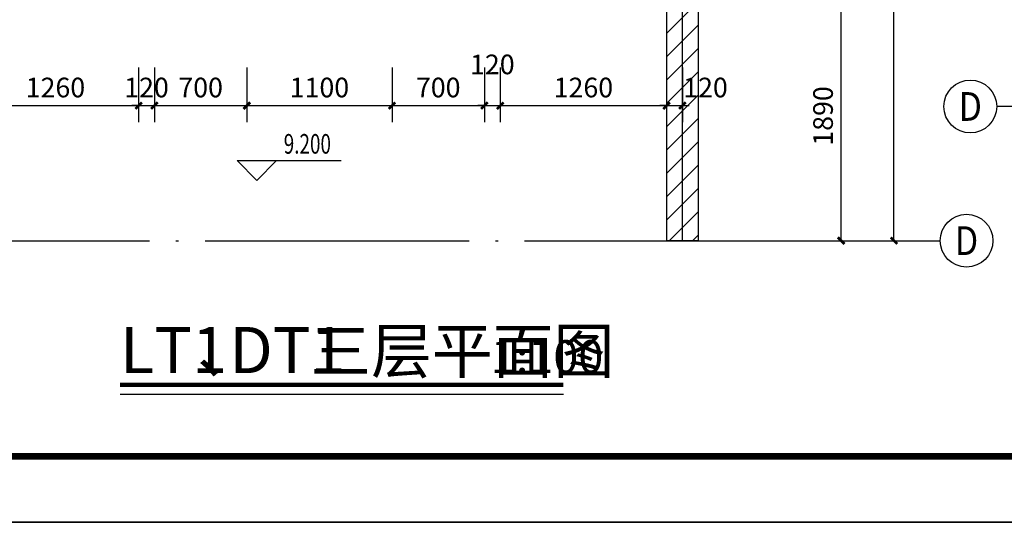
# Model space of a CAD drawing. Extents: x -110744 to 351144, y -329414 to 319066.
# Drawn here: x 250153 to 257612, y -245834 to -242026 of the extents above; entities that cross this region are included whole.
import ezdxf
from ezdxf.enums import TextEntityAlignment as Align

# ---------------------------------------------------------------- set-up
doc = ezdxf.new("R2010")
doc.units = 0
doc.header["$LTSCALE"] = 1000
doc.header["$MEASUREMENT"] = 0
doc.linetypes.add('DOTE', pattern=[2.42, 2, -0.2, 0.02, -0.2])
for name, color, linetype in [('AXIS', 3, 'Continuous'), ('AXIS_TEXT', 7, 'Continuous'), ('DIM_ELEV', 3, 'Continuous'), ('DIM_SYMB', 3, 'Continuous'), ('DOTE', 14, 'DOTE'), ('PUB_DIM', 3, 'Continuous'), ('PUB_HATCH', 252, 'Continuous'), ('PUB_TEXT', 7, 'Continuous'), ('SJY_TK_LAYER', 154, 'Continuous'), ('TK_text', 7, 'Continuous'), ('WALL', 2, 'Continuous')]:
    doc.layers.add(name, color=color, linetype=linetype)
doc.styles.add('_TCH_AXIS', font='COMPLEX', dxfattribs={"bigfont": 'GBCBIG'})
doc.styles.add('_TCH_DIM', font='SIMPLEX', dxfattribs={"bigfont": 'GBCBIG'})
doc.styles.add('_TCH_DIM_T3', font='SIMPLEX', dxfattribs={"width": 0.705882, "bigfont": 'GBCBIG'})
doc.styles.add('COMPLEX', font='COMPLEX')
doc.styles.get("Standard").update_dxf_attribs({"font": 'gbenor.shx', "bigfont": 'gbcbig.shx'})
doc.styles.add('sxfs', font='txt', dxfattribs={"width": 0.7, "height": 3})
doc.dimstyles.new('_TCH_ARCH&&50', dxfattribs={"dimtxt": 148.75, "dimasz": 50, "dimexe": 125, "dimexo": 150, "dimgap": 63.125, "dimtad": 1, "dimdec": 0, "dimzin": 0, "dimdsep": 46, "dimtxsty": '_TCH_DIM_T3', "dimblk": 'ARCHTICK', "dimcen": 0.09, "dimclrt": 7, "dimazin": 2, "dimtfac": 1, "dimtdec": 0, "dimtix": 1, "dimtmove": 2, "dimatfit": 3, "dimfxl": 1, "dimtolj": 1, "dimtzin": 0, "dimarcsym": 0})

# ---------------------------------------------------------------- blocks, each defined once
blk = doc.blocks.new('A2图框')
at = {"layer": 'SJY_TK_LAYER', "color": 115}
for p, q in [((-594, 420), (0, 420)), ((0, 0), (-594, 0))]:
    blk.add_line(p, q, dxfattribs=at)
at = {"layer": 'SJY_TK_LAYER', "color": 115, "const_width": 1}
blk.add_lwpolyline([(-569, 410), (-10, 410), (-10, 10), (-569, 10)], close=True, dxfattribs=at)
at = {"layer": 'TK_text', "width": 0.7, "flags": 3}
blk.add_attdef('LZFRAME', (-50.81, 416.01), '', height=2.5, dxfattribs=at)
at = {"layer": 'TK_text', "style": 'sxfs', "width": 0.7}
blk.add_attdef('LZTQINS', text='', height=2, dxfattribs=at).set_placement((-10, 10), align=Align.MIDDLE)
at = {"layer": 'TK_text', "color": 7, "style": 'sxfs', "width": 0.7, "flags": 3}
blk.add_attdef('LZBARCODE_T1', text='', height=3, dxfattribs=at).set_placement((-74.29, 0.93), align=Align.BOTTOM_RIGHT)
blk = doc.blocks.new('_ArchTick')
at = {"color": 0, "linetype": 'ByBlock', "const_width": 0.4}
blk.add_lwpolyline([(-0.5, -0.5), (0.5, 0.5)], dxfattribs=at)
blk = doc.blocks.new('*D1611')
at = {"layer": 'Defpoints', "color": 0, "transparency": 16777216}
for p in [(249793.7, -242237.6), (251053.7, -242237.6), (251053.7, -242677)]:
    blk.add_point(p, dxfattribs=at)
at = {"layer": 'PUB_DIM', "color": 0, "lineweight": -2, "transparency": 16777216}
for p, q in [((249793.7, -242387.6), (249793.7, -242802)), ((251053.7, -242387.6), (251053.7, -242802)), ((249793.7, -242677), (251053.7, -242677))]:
    blk.add_line(p, q, dxfattribs=at)
at = {"layer": 'PUB_DIM', "color": 0, "lineweight": -2, "transparency": 16777216, "xscale": 50, "yscale": 50, "zscale": 50, "rotation": 180}
blk.add_blockref('_ArchTick', (249793.7, -242677), dxfattribs=at)
at = {"layer": 'PUB_DIM', "color": 0, "lineweight": -2, "transparency": 16777216, "xscale": 50, "yscale": 50, "zscale": 50}
blk.add_blockref('_ArchTick', (251053.7, -242677), dxfattribs=at)
at = {"layer": 'PUB_DIM', "color": 7, "transparency": 16777216, "insert": (250423.7, -242539.5), "char_height": 148.75, "attachment_point": 5, "style": '_TCH_DIM_T3'}
blk.add_mtext('\\A1;1260', dxfattribs=at)
blk = doc.blocks.new('*D1612')
at = {"layer": 'Defpoints', "color": 0, "transparency": 16777216}
for p in [(251053.7, -242237.6), (251173.7, -242237.6), (251173.7, -242677)]:
    blk.add_point(p, dxfattribs=at)
at = {"layer": 'PUB_DIM', "color": 0, "lineweight": -2, "transparency": 16777216}
for p, q in [((251053.7, -242387.6), (251053.7, -242802)), ((251173.7, -242387.6), (251173.7, -242802)), ((251053.7, -242677), (251003.7, -242677)), ((251053.7, -242677), (251173.7, -242677)), ((251173.7, -242677), (251223.7, -242677))]:
    blk.add_line(p, q, dxfattribs=at)
at = {"layer": 'PUB_DIM', "color": 0, "lineweight": -2, "transparency": 16777216, "xscale": 50, "yscale": 50, "zscale": 50}
blk.add_blockref('_ArchTick', (251053.7, -242677), dxfattribs=at)
at = {"layer": 'PUB_DIM', "color": 0, "lineweight": -2, "transparency": 16777216, "xscale": 50, "yscale": 50, "zscale": 50, "rotation": 180}
blk.add_blockref('_ArchTick', (251173.7, -242677), dxfattribs=at)
at = {"layer": 'PUB_DIM', "color": 7, "transparency": 16777216, "insert": (251113.7, -242539.5), "char_height": 148.75, "attachment_point": 5, "style": '_TCH_DIM_T3'}
blk.add_mtext('\\A1;120', dxfattribs=at)
blk = doc.blocks.new('*D1613')
at = {"layer": 'Defpoints', "color": 0, "transparency": 16777216}
for p in [(251173.7, -242237.6), (251873.7, -242237.6), (251873.7, -242677)]:
    blk.add_point(p, dxfattribs=at)
at = {"layer": 'PUB_DIM', "color": 0, "lineweight": -2, "transparency": 16777216}
for p, q in [((251173.7, -242387.6), (251173.7, -242802)), ((251873.7, -242387.6), (251873.7, -242802)), ((251173.7, -242677), (251873.7, -242677))]:
    blk.add_line(p, q, dxfattribs=at)
at = {"layer": 'PUB_DIM', "color": 0, "lineweight": -2, "transparency": 16777216, "xscale": 50, "yscale": 50, "zscale": 50, "rotation": 180}
blk.add_blockref('_ArchTick', (251173.7, -242677), dxfattribs=at)
at = {"layer": 'PUB_DIM', "color": 0, "lineweight": -2, "transparency": 16777216, "xscale": 50, "yscale": 50, "zscale": 50}
blk.add_blockref('_ArchTick', (251873.7, -242677), dxfattribs=at)
at = {"layer": 'PUB_DIM', "color": 7, "transparency": 16777216, "insert": (251523.7, -242539.5), "char_height": 148.75, "attachment_point": 5, "style": '_TCH_DIM_T3'}
blk.add_mtext('\\A1;700', dxfattribs=at)
blk = doc.blocks.new('*D1614')
at = {"layer": 'Defpoints', "color": 0, "transparency": 16777216}
for p in [(251873.7, -242237.6), (252973.7, -242237.6), (252973.7, -242677)]:
    blk.add_point(p, dxfattribs=at)
at = {"layer": 'PUB_DIM', "color": 0, "lineweight": -2, "transparency": 16777216}
for p, q in [((251873.7, -242387.6), (251873.7, -242802)), ((252973.7, -242387.6), (252973.7, -242802)), ((251873.7, -242677), (252973.7, -242677))]:
    blk.add_line(p, q, dxfattribs=at)
at = {"layer": 'PUB_DIM', "color": 0, "lineweight": -2, "transparency": 16777216, "xscale": 50, "yscale": 50, "zscale": 50, "rotation": 180}
blk.add_blockref('_ArchTick', (251873.7, -242677), dxfattribs=at)
at = {"layer": 'PUB_DIM', "color": 0, "lineweight": -2, "transparency": 16777216, "xscale": 50, "yscale": 50, "zscale": 50}
blk.add_blockref('_ArchTick', (252973.7, -242677), dxfattribs=at)
at = {"layer": 'PUB_DIM', "color": 7, "transparency": 16777216, "insert": (252423.7, -242539.5), "char_height": 148.75, "attachment_point": 5, "style": '_TCH_DIM_T3'}
blk.add_mtext('\\A1;1100', dxfattribs=at)
blk = doc.blocks.new('*D1615')
at = {"layer": 'Defpoints', "color": 0, "transparency": 16777216}
for p in [(252973.7, -242237.6), (253673.7, -242237.6), (253673.7, -242677)]:
    blk.add_point(p, dxfattribs=at)
at = {"layer": 'PUB_DIM', "color": 0, "lineweight": -2, "transparency": 16777216}
for p, q in [((252973.7, -242387.6), (252973.7, -242802)), ((253673.7, -242387.6), (253673.7, -242802)), ((252973.7, -242677), (253673.7, -242677))]:
    blk.add_line(p, q, dxfattribs=at)
at = {"layer": 'PUB_DIM', "color": 0, "lineweight": -2, "transparency": 16777216, "xscale": 50, "yscale": 50, "zscale": 50, "rotation": 180}
blk.add_blockref('_ArchTick', (252973.7, -242677), dxfattribs=at)
at = {"layer": 'PUB_DIM', "color": 0, "lineweight": -2, "transparency": 16777216, "xscale": 50, "yscale": 50, "zscale": 50}
blk.add_blockref('_ArchTick', (253673.7, -242677), dxfattribs=at)
at = {"layer": 'PUB_DIM', "color": 7, "transparency": 16777216, "insert": (253323.7, -242539.5), "char_height": 148.75, "attachment_point": 5, "style": '_TCH_DIM_T3'}
blk.add_mtext('\\A1;700', dxfattribs=at)
blk = doc.blocks.new('*D1616')
at = {"layer": 'Defpoints', "color": 0, "transparency": 16777216}
for p in [(253673.7, -242237.6), (253793.7, -242237.6), (253793.7, -242677)]:
    blk.add_point(p, dxfattribs=at)
at = {"layer": 'PUB_DIM', "color": 0, "lineweight": -2, "transparency": 16777216}
for p, q in [((253673.7, -242387.6), (253673.7, -242802)), ((253793.7, -242387.6), (253793.7, -242802)), ((253673.7, -242677), (253623.7, -242677)), ((253673.7, -242677), (253793.7, -242677)), ((253793.7, -242677), (253843.7, -242677))]:
    blk.add_line(p, q, dxfattribs=at)
at = {"layer": 'PUB_DIM', "color": 0, "lineweight": -2, "transparency": 16777216, "xscale": 50, "yscale": 50, "zscale": 50}
blk.add_blockref('_ArchTick', (253673.7, -242677), dxfattribs=at)
at = {"layer": 'PUB_DIM', "color": 0, "lineweight": -2, "transparency": 16777216, "xscale": 50, "yscale": 50, "zscale": 50, "rotation": 180}
blk.add_blockref('_ArchTick', (253793.7, -242677), dxfattribs=at)
at = {"layer": 'PUB_DIM', "color": 7, "transparency": 16777216, "insert": (253733.7, -242364.5), "char_height": 148.75, "attachment_point": 5, "style": '_TCH_DIM_T3'}
blk.add_mtext('\\A1;120', dxfattribs=at)
blk = doc.blocks.new('*D1617')
at = {"layer": 'Defpoints', "color": 0, "transparency": 16777216}
for p in [(253793.7, -242237.6), (255053.7, -242237.6), (255053.7, -242677)]:
    blk.add_point(p, dxfattribs=at)
at = {"layer": 'PUB_DIM', "color": 0, "lineweight": -2, "transparency": 16777216}
for p, q in [((253793.7, -242387.6), (253793.7, -242802)), ((255053.7, -242387.6), (255053.7, -242802)), ((253793.7, -242677), (255053.7, -242677))]:
    blk.add_line(p, q, dxfattribs=at)
at = {"layer": 'PUB_DIM', "color": 0, "lineweight": -2, "transparency": 16777216, "xscale": 50, "yscale": 50, "zscale": 50, "rotation": 180}
blk.add_blockref('_ArchTick', (253793.7, -242677), dxfattribs=at)
at = {"layer": 'PUB_DIM', "color": 0, "lineweight": -2, "transparency": 16777216, "xscale": 50, "yscale": 50, "zscale": 50}
blk.add_blockref('_ArchTick', (255053.7, -242677), dxfattribs=at)
at = {"layer": 'PUB_DIM', "color": 7, "transparency": 16777216, "insert": (254423.7, -242539.5), "char_height": 148.75, "attachment_point": 5, "style": '_TCH_DIM_T3'}
blk.add_mtext('\\A1;1260', dxfattribs=at)
blk = doc.blocks.new('*D1618')
at = {"layer": 'Defpoints', "color": 0, "transparency": 16777216}
for p in [(255053.7, -242237.6), (255173.7, -242237.6), (255173.7, -242677)]:
    blk.add_point(p, dxfattribs=at)
at = {"layer": 'PUB_DIM', "color": 0, "lineweight": -2, "transparency": 16777216}
for p, q in [((255053.7, -242387.6), (255053.7, -242802)), ((255173.7, -242387.6), (255173.7, -242802)), ((255053.7, -242677), (255003.7, -242677)), ((255053.7, -242677), (255173.7, -242677)), ((255173.7, -242677), (255223.7, -242677))]:
    blk.add_line(p, q, dxfattribs=at)
at = {"layer": 'PUB_DIM', "color": 0, "lineweight": -2, "transparency": 16777216, "xscale": 50, "yscale": 50, "zscale": 50}
blk.add_blockref('_ArchTick', (255053.7, -242677), dxfattribs=at)
at = {"layer": 'PUB_DIM', "color": 0, "lineweight": -2, "transparency": 16777216, "xscale": 50, "yscale": 50, "zscale": 50, "rotation": 180}
blk.add_blockref('_ArchTick', (255173.7, -242677), dxfattribs=at)
at = {"layer": 'PUB_DIM', "color": 7, "transparency": 16777216, "insert": (255348.7, -242539.5), "char_height": 148.75, "attachment_point": 5, "style": '_TCH_DIM_T3'}
blk.add_mtext('\\A1;120', dxfattribs=at)
blk = doc.blocks.new('*D1619')
at = {"layer": 'Defpoints', "color": 0, "transparency": 16777216}
for p in [(255693.9, -241810), (256376.7, -241810), (255693.9, -243700)]:
    blk.add_point(p, dxfattribs=at)
at = {"layer": 'PUB_DIM', "color": 0, "lineweight": -2, "transparency": 16777216}
for p, q in [((255843.9, -241810), (256501.7, -241810)), ((256376.7, -243700), (256376.7, -241810)), ((255843.9, -243700), (256501.7, -243700))]:
    blk.add_line(p, q, dxfattribs=at)
at = {"layer": 'PUB_DIM', "color": 0, "lineweight": -2, "transparency": 16777216, "xscale": 50, "yscale": 50, "zscale": 50}
for p, rotation in [((256376.7, -241810), 90), ((256376.7, -243700), 270)]:
    blk.add_blockref('_ArchTick', p, dxfattribs=dict(at, rotation=rotation))
at = {"layer": 'PUB_DIM', "color": 7, "transparency": 16777216, "insert": (256239.2, -242755), "char_height": 148.75, "attachment_point": 5, "rotation": 90, "style": '_TCH_DIM_T3'}
blk.add_mtext('\\A1;1890', dxfattribs=at)
blk = doc.blocks.new('*D1628')
at = {"layer": 'Defpoints', "color": 0, "transparency": 16777216}
for p in [(255693.9, -237700), (256776.7, -237700), (255693.9, -243700)]:
    blk.add_point(p, dxfattribs=at)
at = {"layer": 'PUB_DIM', "color": 0, "lineweight": -2, "transparency": 16777216}
for p, q in [((255843.9, -237700), (256901.7, -237700)), ((256776.7, -243700), (256776.7, -237700)), ((255843.9, -243700), (256901.7, -243700))]:
    blk.add_line(p, q, dxfattribs=at)
at = {"layer": 'PUB_DIM', "color": 0, "lineweight": -2, "transparency": 16777216, "xscale": 50, "yscale": 50, "zscale": 50}
for p, rotation in [((256776.7, -237700), 90), ((256776.7, -243700), 270)]:
    blk.add_blockref('_ArchTick', p, dxfattribs=dict(at, rotation=rotation))
at = {"layer": 'PUB_DIM', "color": 7, "transparency": 16777216, "insert": (256639.2, -240700), "char_height": 148.75, "attachment_point": 5, "rotation": 90, "style": '_TCH_DIM_T3'}
blk.add_mtext('\\A1;6000', dxfattribs=at)
blk = doc.blocks.new('_AXISO')
blk.add_circle((0, 0), 0.5)
at = {"layer": 'AXIS_TEXT', "style": 'COMPLEX', "width": 1.041667}
blk.add_attdef('A', text='', height=0.56, dxfattribs=at).set_placement((-0.25, -0.28), (0.25, -0.28), align=Align.FIT)

msp = doc.modelspace()

# ---------------------------------------------------------------- hatches: boundary and pattern name
at = {"layer": 'PUB_HATCH', "linetype": 'ByBlock'}
h = msp.add_hatch(dxfattribs=at)
h.set_pattern_fill('普通砖', color=256, scale=50, style=0)
h.set_pattern_definition([(45, (0, 89.76), (-88.388383, 88.388383), [])])
h.paths.add_polyline_path([(255293.7, -237980), (255053.7, -237980), (255053.7, -243700), (255293.7, -243700)])

# ---------------------------------------------------------------- linework, layer by layer
at = {"layer": 'AXIS'}
for p, q in [((258987.8, -242683.2), (257555, -242683.2)), ((255693.9, -243700), (257126.7, -243700))]:
    msp.add_line(p, q, dxfattribs=at)
at = {"layer": 'DIM_ELEV', "linetype": 'ByBlock'}
for p, q in [((251949.3, -243243.3), (251799.3, -243093.3)), ((251799.3, -243093.3), (252588.3, -243093.3)), ((251949.3, -243243.3), (252099.3, -243093.3))]:
    msp.add_line(p, q, dxfattribs=at)
at = {"layer": 'DIM_SYMB', "const_width": 35}
msp.add_lwpolyline([(250913, -244792.4), (254272.7, -244792.4)], dxfattribs=at)
at = {"layer": 'DIM_SYMB'}
msp.add_lwpolyline([(250913, -244862.4), (254272.7, -244862.4)], dxfattribs=at)
at = {"layer": 'DOTE'}
for p, q in [((255173.7, -243700), (255173.7, -236898.4)), ((249137, -243700), (256000.8, -243700))]:
    msp.add_line(p, q, dxfattribs=at)
at = {"layer": 'WALL', "linetype": 'ByBlock'}
for p, q in [((255053.7, -237980), (255053.7, -243700)), ((255293.7, -237980), (255293.7, -243700)), ((255293.7, -243700), (255053.7, -243700))]:
    msp.add_line(p, q, dxfattribs=at)

# ---------------------------------------------------------------- block references
at = {"layer": 'AXIS'}
ref = msp.add_blockref('_AXISO', (257355, -242683.2), dxfattribs=dict(at, xscale=400, yscale=400, zscale=400))
ref.add_attrib('A', 'D', dxfattribs={"layer": 'AXIS_TEXT', "height": 217.6, "style": '_TCH_AXIS'}).set_placement((257266.9, -242792), (257443.1, -242792), align=Align.FIT)
ref = msp.add_blockref('_AXISO', (257326.7, -243700), dxfattribs=dict(at, xscale=400, yscale=400, zscale=400))
ref.add_attrib('A', 'D', dxfattribs={"layer": 'AXIS_TEXT', "height": 217.6, "style": '_TCH_AXIS'}).set_placement((257238.6, -243808.8), (257414.7, -243808.8), align=Align.FIT)
at = {"layer": 'SJY_TK_LAYER', "xscale": 50, "yscale": 50, "zscale": 50}
for p in [(275743.9, -245834), (275743.9, -266834)]:
    msp.add_blockref('A2图框', p, dxfattribs=at)

# ---------------------------------------------------------------- texts
at = {"layer": 'PUB_TEXT', "linetype": 'ByBlock', "style": '_TCH_DIM', "width": 0.705882}
msp.add_text('9.200', height=148.75, dxfattribs=at).set_placement((252153.3, -243040.8))
at = {"layer": 'PUB_TEXT'}
for s, height, p in [('LT1', 350, (250913, -244703.8)), ('DT1', 350, (251742, -244703.8)), ('三层平面图', 337.59, (252354.5, -244703.8)), ('1:100', 250, (253722.5, -244703.8)), ('、', 337.6, (251496.3, -244703.8))]:
    msp.add_text(s, height=height, dxfattribs=at).set_placement(p)

# ---------------------------------------------------------------- dimensions: what is measured, and where the dimension line sits
at = {"layer": 'PUB_DIM'}
for p1, p2, distance, picture, middle in [((255693.9, -243700), (255693.9, -237700), -1082.8, '*D1628', (256639.2, -240700)), ((255693.9, -243700), (255693.9, -241810), -682.8, '*D1619', (256239.2, -242755)), ((249793.7, -242237.6), (251053.7, -242237.6), -439.4, '*D1611', (250423.7, -242539.5)), ((251053.7, -242237.6), (251173.7, -242237.6), -439.4, '*D1612', (251113.7, -242539.5)), ((251173.7, -242237.6), (251873.7, -242237.6), -439.4, '*D1613', (251523.7, -242539.5)), ((251873.7, -242237.6), (252973.7, -242237.6), -439.4, '*D1614', (252423.7, -242539.5)), ((252973.7, -242237.6), (253673.7, -242237.6), -439.4, '*D1615', (253323.7, -242539.5)), ((253793.7, -242237.6), (255053.7, -242237.6), -439.4, '*D1617', (254423.7, -242539.5))]:
    dim = msp.add_aligned_dim(p1=p1, p2=p2, distance=distance, dimstyle='_TCH_ARCH&&50', dxfattribs=at)
    dim.commit()
    dim.dimension.update_dxf_attribs({"geometry": picture, "text_midpoint": middle})
for base, p1, p2, picture, middle in [((253793.7, -242677), (253673.7, -242237.6), (253793.7, -242237.6), '*D1616', (253733.7, -242364.5)), ((255173.7, -242677), (255053.7, -242237.6), (255173.7, -242237.6), '*D1618', (255348.7, -242539.5))]:
    dim = msp.add_linear_dim(base=base, p1=p1, p2=p2, angle=0, dimstyle='_TCH_ARCH&&50', dxfattribs=at)
    dim.commit()
    dim.dimension.update_dxf_attribs({"geometry": picture, "text_midpoint": middle, "dimtype": 129})

doc.saveas('drawing.dxf')
